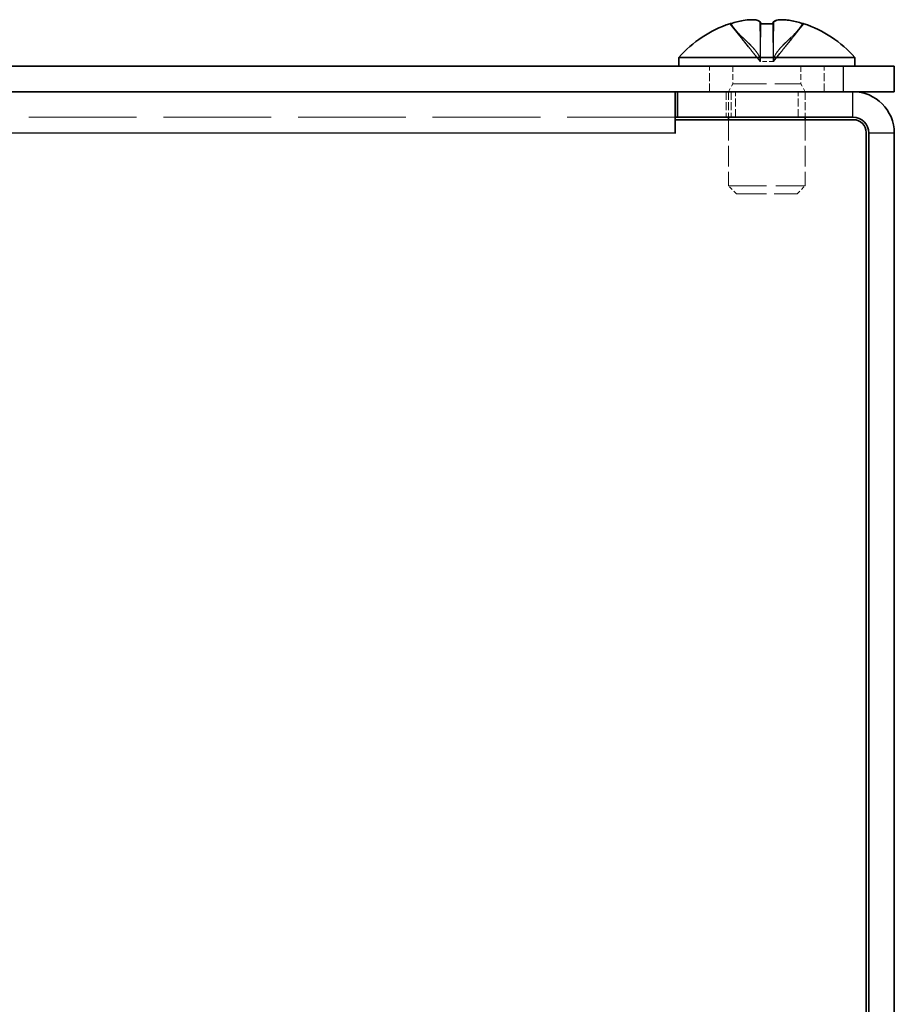
# Model space of a CAD drawing. Units: millimetres. Extents: x 29 to 2395, y 16 to 578.
# Drawn here: x 479 to 513, y 229 to 268 of the extents above; entities that cross this region are included whole.
import ezdxf

# ---------------------------------------------------------------- set-up
doc = ezdxf.new("R2010")
doc.units = ezdxf.units.MM
doc.header["$LTSCALE"] = 2
doc.linetypes.add('DASHED', pattern=[0.2067, 0.1654, -0.0413])
for name, color, linetype, lineweight in [('Hidden (ISO)', 7, 'DASHED', 18), ('Hidden Narrow (ISO)', 7, 'DASHED', 18), ('Visible (ISO)', 7, 'Continuous', 35), ('Visible Narrow (ISO)', 7, 'Continuous', 25)]:
    doc.layers.add(name, color=color, linetype=linetype, lineweight=lineweight)

msp = doc.modelspace()

# ---------------------------------------------------------------- linework, layer by layer
at = {"layer": 'Hidden (ISO)', "ltscale": 1.808833}
for p, q in [((507.7362, 266.2341), (506.5442, 267.7129)), ((507.7378, 266.2341), (506.5458, 267.7129)), ((507.743, 266.2341), (507.7572, 267.7129)), ((508.2419, 266.2341), (508.2276, 267.7129)), ((508.2436, 266.2341), (508.2373, 267.7129)), ((508.247, 266.2341), (509.4391, 267.7129))]:
    msp.add_line(p, q, dxfattribs=at)
at = {"layer": 'Hidden (ISO)', "ltscale": 1.808464}
for p, q in [((506.5484, 267.7129), (507.7403, 266.2344)), ((506.5502, 267.7129), (507.742, 266.2344)), ((507.7227, 267.7129), (507.7369, 266.2344)), ((507.7323, 267.7129), (507.7386, 266.2344)), ((507.7413, 266.2344), (507.7476, 267.7129)), ((509.4347, 267.7129), (508.2429, 266.2344)), ((509.4364, 267.7129), (508.2446, 266.2344)), ((508.2526, 267.7129), (508.2463, 266.2344)), ((508.2622, 267.7129), (508.2479, 266.2344)), ((508.2489, 266.2344), (509.4407, 267.7129))]:
    msp.add_line(p, q, dxfattribs=at)
at = {"layer": 'Hidden (ISO)', "ltscale": 0.952248}
for p, q in [((505.7424, 265.0532), (505.7424, 266.0532)), ((510.2424, 265.0532), (510.2424, 266.0532)), ((506.3924, 265.0532), (506.3924, 264.0532)), ((506.4924, 265.0532), (506.4924, 264.0532)), ((506.5924, 265.0532), (506.5924, 264.0532)), ((506.7629, 264.0532), (506.7629, 265.0532)), ((509.2219, 264.0532), (509.2219, 265.0532)), ((509.4924, 265.0532), (509.4924, 264.0532))]:
    msp.add_line(p, q, dxfattribs=at)
at = {"layer": 'Hidden (ISO)', "ltscale": 0.660139}
for p, q in [((506.6549, 266.0532), (506.6549, 265.3599)), ((509.3299, 266.0532), (509.3299, 265.3599))]:
    msp.add_line(p, q, dxfattribs=at)
at = {"layer": 'Hidden (ISO)', "ltscale": 0.132635}
msp.add_line((507.7386, 266.2332), (507.7369, 266.2332), dxfattribs=at)
at = {"layer": 'Hidden (ISO)', "ltscale": 0.480836}
for p in [(507.7386, 266.2332), (508.2463, 266.2332)]:
    msp.add_line(p, (507.7413, 266.2332), dxfattribs=at)
at = {"layer": 'Hidden (ISO)', "ltscale": 0.001488}
msp.add_line((508.2463, 266.2332), (508.2479, 266.2332), dxfattribs=at)
at = {"layer": 'Hidden (ISO)', "ltscale": 0.330471}
for p, q in [((506.6549, 265.3599), (506.4924, 265.0532)), ((509.3299, 265.3599), (509.4924, 265.0532))]:
    msp.add_line(p, q, dxfattribs=at)
at = {"layer": 'Hidden (ISO)', "ltscale": 4.001554}
msp.add_line((506.6549, 265.3599), (509.3299, 265.3599), dxfattribs=at)
at = {"layer": 'Hidden (ISO)', "ltscale": 12.772134}
msp.add_line((504.3924, 264.0532), (451.5924, 264.0532), dxfattribs=at)
at = {"layer": 'Hidden (ISO)', "ltscale": 2.469601}
for p, q in [((506.4924, 263.9532), (506.4924, 261.3599)), ((509.4924, 263.9532), (509.4924, 261.3599))]:
    msp.add_line(p, q, dxfattribs=at)
at = {"layer": 'Hidden (ISO)', "ltscale": 4.487736}
msp.add_line((506.4924, 261.3599), (509.4924, 261.3599), dxfattribs=at)
at = {"layer": 'Hidden (ISO)', "ltscale": 0.413005}
for p, q in [((506.7991, 261.0532), (506.4924, 261.3599)), ((509.1857, 261.0532), (509.4924, 261.3599))]:
    msp.add_line(p, q, dxfattribs=at)
at = {"layer": 'Hidden (ISO)', "ltscale": 3.570048}
msp.add_line((506.7991, 261.0532), (509.1857, 261.0532), dxfattribs=at)
at = {"layer": 'Hidden (ISO)', "ltscale": 0.230384}
for centre, major_axis, start_param, end_param in [((509.2465, 264.3642), (-2.7043, 3.3544), 6.2781449, 6.334314), ((506.7384, 264.3642), (2.7043, 3.3544), 6.2320567, 6.2882257)]:
    msp.add_ellipse(centre, major_axis=major_axis, ratio=0.0093121, start_param=start_param, end_param=end_param, dxfattribs=at)
at = {"layer": 'Hidden (ISO)', "ltscale": 0.233185}
for centre, major_axis, ratio, start_param, end_param in [((509.2466, 264.3642), (-2.7042, 3.3545), 0.0041272, 6.2816422, 6.338494), ((507.9991, 264.3642), (4.3086, -0.0283), 0.7785239, 1.5206073, 1.5774591)]:
    msp.add_ellipse(centre, major_axis=major_axis, ratio=ratio, start_param=start_param, end_param=end_param, dxfattribs=at)
at = {"layer": 'Hidden (ISO)', "ltscale": 0.004356}
for centre, ratio in [((507.9894, 263.3532), 0.9999285), ((508.2449, 263.3532), 0.0119611)]:
    msp.add_ellipse(centre, major_axis=(0, 4.5931), ratio=ratio, start_param=0.3191023, end_param=0.3201211, dxfattribs=at)
at = {"layer": 'Hidden (ISO)', "ltscale": 0.001955}
for centre, ratio in [((507.9911, 263.3532), 0.9999859), ((508.2449, 263.3532), 0.0053013)]:
    msp.add_ellipse(centre, major_axis=(0, 4.5931), ratio=ratio, start_param=0.3196512, end_param=0.3201211, dxfattribs=at)
at = {"layer": 'Hidden (ISO)', "ltscale": 0.02368}
for centre, major_axis, ratio, start_param, end_param in [((509.2465, 264.3642), (-2.7043, 3.3544), 0.0093121, 6.2170423, 6.2228374), ((507.9774, 264.3642), (-4.3082, -0.0639), 0.7784791, 4.6346956, 4.6404907)]:
    msp.add_ellipse(centre, major_axis=major_axis, ratio=ratio, start_param=start_param, end_param=end_param, dxfattribs=at)
at = {"layer": 'Hidden (ISO)', "ltscale": 0.046592}
for centre, ratio, start_param, end_param in [((507.9954, 263.3532), 0.9999285, 0.3094467, 0.3201211), ((507.7399, 263.3532), 0.0119611, 0.3094467, 0.3201211), ((507.7399, 263.3532), 0.0053013, 0.3094467, 0.3201211), ((508.2449, 263.3532), 0.0119611, 5.9630642, 5.9737386), ((507.9894, 263.3532), 0.9999285, 5.9630642, 5.9737386), ((507.9911, 263.3532), 0.9999859, 5.9630642, 5.9737386)]:
    msp.add_ellipse(centre, major_axis=(0, 4.5931), ratio=ratio, start_param=start_param, end_param=end_param, dxfattribs=at)
at = {"layer": 'Hidden (ISO)', "ltscale": 0.032843}
for centre, major_axis, ratio, start_param, end_param in [((508.0074, 264.3642), (4.3082, -0.0639), 0.7784791, 1.6404615, 1.6484897), ((506.7384, 264.3642), (2.7043, 3.3544), 0.0093121, 0.0581148, 0.066143)]:
    msp.add_ellipse(centre, major_axis=major_axis, ratio=ratio, start_param=start_param, end_param=end_param, dxfattribs=at)
at = {"layer": 'Hidden (ISO)', "ltscale": 0.01451}
for centre, major_axis, ratio, start_param, end_param in [((507.9991, 264.3642), (4.3086, -0.0283), 0.7785239, 1.6343184, 1.637879), ((506.7383, 264.3642), (2.7042, 3.3545), 0.0041272, 0.0584024, 0.061963)]:
    msp.add_ellipse(centre, major_axis=major_axis, ratio=ratio, start_param=start_param, end_param=end_param, dxfattribs=at)
at = {"layer": 'Hidden (ISO)', "ltscale": 0.235907}
for centre, major_axis, start_param, end_param in [((507.9774, 264.3642), (-4.3082, -0.0639), 4.6944522, 4.7519673), ((508.0074, 264.3642), (4.3082, -0.0639), 1.531218, 1.5887332)]:
    msp.add_ellipse(centre, major_axis=major_axis, ratio=0.7784791, start_param=start_param, end_param=end_param, dxfattribs=at)
at = {"layer": 'Hidden (ISO)', "ltscale": 0.003181}
for centre, ratio in [((507.7399, 263.3532), 0.0119611), ((507.9954, 263.3532), 0.9999285)]:
    msp.add_ellipse(centre, major_axis=(0, 4.5931), ratio=ratio, start_param=5.9630642, end_param=5.9638143, dxfattribs=at)
at = {"layer": 'Hidden (ISO)', "ltscale": 0.863095}
msp.add_open_spline([(506.5968, 267.7281), (506.674, 267.7528), (506.7528, 267.7751), (506.9118, 267.8146), (506.9928, 267.8316), (507.1494, 267.8579), (507.2753, 267.8758), (507.4023, 267.8763)], degree=3, knots=[0, 0, 0, 0, 0.024326161, 0.024326161, 0.0500119, 0.0500119, 0.076240458, 0.076240458, 0.076240458, 0.076240458], dxfattribs=at)
at = {"layer": 'Hidden (ISO)', "ltscale": 0.867715}
for points in [[(507.7232, 267.7281), (507.7241, 267.7528), (507.7162, 267.7751), (507.6835, 267.8146), (507.6576, 267.8316), (507.587, 267.8581), (507.5195, 267.8762), (507.395, 267.8763)], [(509.388, 267.7281), (509.3108, 267.7528), (509.232, 267.7751), (509.073, 267.8146), (508.992, 267.8316), (508.8348, 267.8581), (508.7072, 267.8762), (508.579, 267.8763)]]:
    msp.add_open_spline(points, degree=3, knots=[0, 0, 0, 0, 0.024326161, 0.024326161, 0.0500119, 0.0500119, 0.076480505, 0.076480505, 0.076480505, 0.076480505], dxfattribs=at)
at = {"layer": 'Hidden (ISO)', "ltscale": 0.843098}
msp.add_open_spline([(507.7325, 267.7281), (507.7329, 267.7528), (507.7244, 267.7751), (507.6907, 267.8146), (507.6642, 267.8316), (507.5944, 267.8574), (507.5308, 267.8744), (507.4169, 267.8762)], degree=3, knots=[0, 0, 0, 0, 0.024326161, 0.024326161, 0.0500119, 0.0500119, 0.0751899, 0.0751899, 0.0751899, 0.0751899], dxfattribs=at)
at = {"layer": 'Hidden (ISO)', "ltscale": 1.598121}
msp.add_open_spline([(507.7233, 267.7325), (507.7237, 267.6619), (507.7242, 267.5966), (507.7256, 267.4442), (507.7266, 267.3602), (507.7302, 267.0542), (507.7332, 266.8494), (507.7356, 266.5471), (507.736, 266.5023), (507.7362, 266.4552)], degree=3, knots=[0, 0, 0, 0, 0.02341823, 0.02341823, 0.0578023, 0.0578023, 0.1519717, 0.1519717, 0.16757617, 0.16757617, 0.16757617, 0.16757617], dxfattribs=at)
at = {"layer": 'Hidden (ISO)', "ltscale": 1.822574}
msp.add_open_spline([(507.7386, 266.2344), (507.7386, 266.3765), (507.7382, 266.5185), (507.7376, 266.6606), (507.737, 266.8029), (507.7362, 266.9452), (507.7354, 267.0876), (507.7348, 267.1943), (507.7342, 267.3011), (507.7337, 267.4078), (507.7332, 267.5146), (507.7328, 267.6213), (507.7325, 267.7281)], degree=3, knots=[-0.114803, -0.114803, -0.114803, -0.114803, -0.07218982, -0.07218982, -0.07218982, -0.02948864, -0.02948864, -0.02948864, 0.00253725, 0.00253725, 0.00253725, 0.03456313, 0.03456313, 0.03456313, 0.03456313], dxfattribs=at)
at = {"layer": 'Hidden (ISO)', "ltscale": 1.806592}
msp.add_open_spline([(508.2463, 266.2344), (508.2463, 266.3765), (508.2467, 266.5185), (508.2473, 266.6606), (508.2479, 266.8029), (508.2486, 266.9452), (508.2494, 267.0876), (508.25, 267.1943), (508.2506, 267.3011), (508.2511, 267.4078), (508.2516, 267.5095), (508.252, 267.6112), (508.2523, 267.7129)], degree=3, knots=[-0.114803, -0.114803, -0.114803, -0.114803, -0.07218982, -0.07218982, -0.07218982, -0.02948864, -0.02948864, -0.02948864, 0.00253725, 0.00253725, 0.00253725, 0.03304648, 0.03304648, 0.03304648, 0.03304648], dxfattribs=at)
at = {"layer": 'Hidden (ISO)', "ltscale": 1.822224}
msp.add_open_spline([(508.2482, 266.2347), (508.2479, 266.3053), (508.2482, 266.3762), (508.2486, 266.4471), (508.2488, 266.4826), (508.249, 266.5182), (508.2493, 266.5538), (508.2501, 266.6606), (508.2512, 266.7673), (508.2525, 266.8741), (508.2542, 267.0164), (508.2561, 267.1587), (508.2577, 267.3011), (508.2586, 267.3722), (508.2593, 267.4434), (508.26, 267.5146), (508.2604, 267.5502), (508.2607, 267.5858), (508.2609, 267.6213), (508.2612, 267.6569), (508.2614, 267.6925), (508.2616, 267.7281)], degree=3, knots=[-0.114803, -0.114803, -0.114803, -0.114803, -0.09354042, -0.09354042, -0.09354042, -0.08286512, -0.08286512, -0.08286512, -0.05083924, -0.05083924, -0.05083924, -0.00813805, -0.00813805, -0.00813805, 0.01321254, 0.01321254, 0.01321254, 0.02388784, 0.02388784, 0.02388784, 0.03456313, 0.03456313, 0.03456313, 0.03456313], dxfattribs=at)
at = {"layer": 'Hidden (ISO)', "ltscale": 0.909662}
msp.add_open_spline([(508.2616, 267.7281), (508.2607, 267.7527), (508.2683, 267.775), (508.3009, 267.8146), (508.3269, 267.8313), (508.4098, 267.8624), (508.4817, 267.8763), (508.6016, 267.8763), (508.6116, 267.8762), (508.6215, 267.8759)], degree=3, knots=[0, 0, 0, 0, 0.02425367, 0.02425367, 0.050141639, 0.050141639, 0.085703099, 0.085703099, 0.088930516, 0.088930516, 0.088930516, 0.088930516], dxfattribs=at)
at = {"layer": 'Hidden (ISO)', "ltscale": 0.865751}
msp.add_open_spline([(509.3898, 267.7281), (509.3126, 267.7528), (509.2338, 267.7751), (509.0751, 267.8146), (508.9942, 267.8316), (508.8377, 267.858), (508.7113, 267.876), (508.5845, 267.8763)], degree=3, knots=[0, 0, 0, 0, 0.024326161, 0.024326161, 0.0500119, 0.0500119, 0.076378561, 0.076378561, 0.076378561, 0.076378561], dxfattribs=at)
at = {"layer": 'Hidden (ISO)', "ltscale": 0.218475}
msp.add_open_spline([(507.7369, 266.2344), (507.7369, 266.308), (507.7367, 266.3815), (507.7362, 266.4551)], degree=3, dxfattribs=at)
at = {"layer": 'Hidden Narrow (ISO)', "ltscale": 1.82236}
msp.add_open_spline([(506.591, 267.7276), (506.6454, 267.6094), (506.7287, 267.5052), (506.8166, 267.4081), (506.8721, 267.3469), (506.9302, 267.2885), (506.9892, 267.2312), (507.0389, 267.183), (507.0882, 267.1359), (507.1375, 267.0886), (507.2562, 266.9749), (507.3782, 266.8602), (507.4958, 266.7235), (507.5136, 266.7028), (507.531, 266.6818), (507.5477, 266.6607), (507.6361, 266.5487), (507.7061, 266.4311), (507.7287, 266.3122), (507.7332, 266.2884), (507.7363, 266.2614), (507.7369, 266.2344)], degree=3, knots=[0.00004915, 0.00004915, 0.00004915, 0.00004915, 0.03909132, 0.03909132, 0.03909132, 0.0637122, 0.0637122, 0.0637122, 0.08441983, 0.08441983, 0.08441983, 0.13424534, 0.13424534, 0.13424534, 0.14179205, 0.14179205, 0.14179205, 0.18177504, 0.18177504, 0.18177504, 0.1897855, 0.1897855, 0.1897855, 0.1897855], dxfattribs=at)
at = {"layer": 'Hidden Narrow (ISO)', "ltscale": 1.822045}
msp.add_open_spline([(506.5927, 267.7273), (506.6472, 267.6093), (506.7304, 267.5051), (506.8183, 267.4081), (506.8737, 267.3469), (506.9318, 267.2885), (506.9908, 267.2312), (507.0405, 267.183), (507.0898, 267.1359), (507.1391, 267.0886), (507.2578, 266.9749), (507.3799, 266.8602), (507.4975, 266.7235), (507.5153, 266.7028), (507.5326, 266.6818), (507.5493, 266.6607), (507.6378, 266.5487), (507.7078, 266.4311), (507.7304, 266.3122), (507.7349, 266.2884), (507.738, 266.2614), (507.7386, 266.2344)], degree=3, knots=[0.00008221, 0.00008221, 0.00008221, 0.00008221, 0.03909132, 0.03909132, 0.03909132, 0.0637122, 0.0637122, 0.0637122, 0.08441983, 0.08441983, 0.08441983, 0.13424534, 0.13424534, 0.13424534, 0.14179205, 0.14179205, 0.14179205, 0.18177504, 0.18177504, 0.18177504, 0.1897855, 0.1897855, 0.1897855, 0.1897855], dxfattribs=at)
at = {"layer": 'Hidden Narrow (ISO)', "ltscale": 1.822224}
msp.add_open_spline([(507.7403, 266.2347), (507.74, 266.3053), (507.7207, 266.3762), (507.6878, 266.4471), (507.6713, 266.4826), (507.6513, 266.5182), (507.6284, 266.5538), (507.5598, 266.6606), (507.4651, 266.7673), (507.36, 266.8741), (507.2199, 267.0164), (507.0613, 267.1587), (506.9214, 267.3011), (506.8515, 267.3722), (506.7862, 267.4434), (506.7303, 267.5146), (506.7024, 267.5502), (506.6767, 267.5858), (506.654, 267.6213), (506.6312, 267.6569), (506.6114, 267.6925), (506.595, 267.7281)], degree=3, knots=[-0.114803, -0.114803, -0.114803, -0.114803, -0.09354042, -0.09354042, -0.09354042, -0.08286512, -0.08286512, -0.08286512, -0.05083924, -0.05083924, -0.05083924, -0.00813805, -0.00813805, -0.00813805, 0.01321254, 0.01321254, 0.01321254, 0.02388784, 0.02388784, 0.02388784, 0.03456313, 0.03456313, 0.03456313, 0.03456313], dxfattribs=at)
at = {"layer": 'Hidden Narrow (ISO)', "ltscale": 1.822574}
for points in [[(507.742, 266.2344), (507.7415, 266.3765), (507.6658, 266.5185), (507.5535, 266.6606), (507.441, 266.8029), (507.2918, 266.9452), (507.1425, 267.0876), (507.0306, 267.1943), (506.9186, 267.3011), (506.8224, 267.4078), (506.7262, 267.5146), (506.6459, 267.6213), (506.5968, 267.7281)], [(508.2429, 266.2344), (508.2433, 266.3765), (508.319, 266.5185), (508.4313, 266.6606), (508.5438, 266.8029), (508.693, 266.9452), (508.8423, 267.0876), (508.9543, 267.1943), (509.0663, 267.3011), (509.1624, 267.4078), (509.2586, 267.5146), (509.3389, 267.6213), (509.388, 267.7281)], [(508.2446, 266.2344), (508.245, 266.3765), (508.3207, 266.5185), (508.433, 266.6606), (508.5455, 266.8029), (508.6948, 266.9452), (508.8441, 267.0876), (508.956, 267.1943), (509.068, 267.3011), (509.1642, 267.4078), (509.2604, 267.5146), (509.3407, 267.6213), (509.3898, 267.7281)]]:
    msp.add_open_spline(points, degree=3, knots=[-0.114803, -0.114803, -0.114803, -0.114803, -0.07218982, -0.07218982, -0.07218982, -0.02948864, -0.02948864, -0.02948864, 0.00253725, 0.00253725, 0.00253725, 0.03456313, 0.03456313, 0.03456313, 0.03456313], dxfattribs=at)
at = {"layer": 'Hidden Narrow (ISO)', "ltscale": 1.604}
msp.add_open_spline([(507.7362, 266.4551), (507.7358, 266.5236), (507.7353, 266.5921), (507.7347, 266.6606), (507.7333, 266.8029), (507.7315, 266.9452), (507.7297, 267.0876), (507.7284, 267.1943), (507.7271, 267.3011), (507.7259, 267.4078), (507.7248, 267.5146), (507.7238, 267.6213), (507.7232, 267.7281)], degree=3, knots=[-0.09273747, -0.09273747, -0.09273747, -0.09273747, -0.07218982, -0.07218982, -0.07218982, -0.02948864, -0.02948864, -0.02948864, 0.00253725, 0.00253725, 0.00253725, 0.03456313, 0.03456313, 0.03456313, 0.03456313], dxfattribs=at)
at = {"layer": 'Hidden Narrow (ISO)', "ltscale": 1.822315}
for points in [[(507.7473, 267.7281), (507.7473, 267.6925), (507.7471, 267.6569), (507.747, 267.6213), (507.7469, 267.5858), (507.7468, 267.5502), (507.7466, 267.5146), (507.7463, 267.4434), (507.746, 267.3722), (507.7456, 267.3011), (507.7449, 267.1587), (507.744, 267.0164), (507.7433, 266.8741), (507.7427, 266.7673), (507.7422, 266.6606), (507.7419, 266.5538), (507.7417, 266.5182), (507.7416, 266.4826), (507.7415, 266.4471), (507.7414, 266.3762), (507.7413, 266.3053), (507.7403, 266.2347)], [(509.3941, 267.7281), (509.3777, 267.6925), (509.3579, 267.6569), (509.3351, 267.6213), (509.3124, 267.5858), (509.2868, 267.5502), (509.2588, 267.5146), (509.2029, 267.4434), (509.1376, 267.3722), (509.0677, 267.3011), (508.9279, 267.1587), (508.7692, 267.0164), (508.6291, 266.8741), (508.5241, 266.7673), (508.4294, 266.6606), (508.3608, 266.5538), (508.3379, 266.5182), (508.3179, 266.4826), (508.3014, 266.4471), (508.2684, 266.3762), (508.2491, 266.3053), (508.2482, 266.2347)]]:
    msp.add_open_spline(points, degree=3, knots=[-0.03456313, -0.03456313, -0.03456313, -0.03456313, -0.02388784, -0.02388784, -0.02388784, -0.01321254, -0.01321254, -0.01321254, 0.00813805, 0.00813805, 0.00813805, 0.05083924, 0.05083924, 0.05083924, 0.08286512, 0.08286512, 0.08286512, 0.09354042, 0.09354042, 0.09354042, 0.114803, 0.114803, 0.114803, 0.114803], dxfattribs=at)
at = {"layer": 'Hidden Narrow (ISO)', "ltscale": 1.822828}
for points in [[(507.7567, 267.7281), (507.756, 267.6097), (507.755, 267.5053), (507.754, 267.4081), (507.7533, 267.3469), (507.7526, 267.2885), (507.7519, 267.2312), (507.7513, 267.183), (507.7507, 267.1359), (507.7501, 267.0886), (507.7487, 266.9749), (507.7473, 266.8602), (507.7458, 266.7235), (507.7456, 266.7028), (507.7454, 266.6818), (507.7452, 266.6607), (507.7442, 266.5487), (507.7433, 266.4311), (507.7428, 266.3122), (507.7428, 266.2884), (507.7427, 266.2614), (507.742, 266.2344)], [(509.3925, 267.7281), (509.338, 267.6097), (509.2546, 267.5053), (509.1666, 267.4081), (509.1111, 267.3469), (509.053, 267.2885), (508.994, 267.2312), (508.9443, 267.183), (508.895, 267.1359), (508.8457, 267.0886), (508.727, 266.9749), (508.605, 266.8602), (508.4874, 266.7235), (508.4696, 266.7028), (508.4522, 266.6818), (508.4355, 266.6607), (508.3471, 266.5487), (508.2771, 266.4311), (508.2545, 266.3122), (508.2499, 266.2884), (508.2469, 266.2614), (508.2463, 266.2344)]]:
    msp.add_open_spline(points, degree=3, knots=[0, 0, 0, 0, 0.03909132, 0.03909132, 0.03909132, 0.0637122, 0.0637122, 0.0637122, 0.08441983, 0.08441983, 0.08441983, 0.13424534, 0.13424534, 0.13424534, 0.14179205, 0.14179205, 0.14179205, 0.18177504, 0.18177504, 0.18177504, 0.1897855, 0.1897855, 0.1897855, 0.1897855], dxfattribs=at)
at = {"layer": 'Hidden Narrow (ISO)', "ltscale": 1.80837}
msp.add_open_spline([(508.2283, 267.7144), (508.2289, 267.6016), (508.2299, 267.5015), (508.2309, 267.4081), (508.2315, 267.3469), (508.2322, 267.2885), (508.2329, 267.2312), (508.2335, 267.183), (508.2341, 267.1359), (508.2347, 267.0886), (508.2361, 266.9749), (508.2376, 266.8602), (508.239, 266.7235), (508.2392, 266.7028), (508.2394, 266.6818), (508.2396, 266.6607), (508.2407, 266.5487), (508.2415, 266.4311), (508.242, 266.3122), (508.2421, 266.2884), (508.2422, 266.2614), (508.2429, 266.2344)], degree=3, knots=[0.00151839, 0.00151839, 0.00151839, 0.00151839, 0.03909132, 0.03909132, 0.03909132, 0.0637122, 0.0637122, 0.0637122, 0.08441983, 0.08441983, 0.08441983, 0.13424534, 0.13424534, 0.13424534, 0.14179205, 0.14179205, 0.14179205, 0.18177504, 0.18177504, 0.18177504, 0.1897855, 0.1897855, 0.1897855, 0.1897855], dxfattribs=at)
at = {"layer": 'Hidden Narrow (ISO)', "ltscale": 1.807544}
msp.add_open_spline([(508.2375, 267.7136), (508.2378, 267.6011), (508.2383, 267.5013), (508.2387, 267.4081), (508.239, 267.3469), (508.2393, 267.2885), (508.2396, 267.2312), (508.2399, 267.183), (508.2401, 267.1359), (508.2404, 267.0886), (508.241, 266.9749), (508.2417, 266.8602), (508.2423, 266.7235), (508.2424, 266.7028), (508.2425, 266.6818), (508.2426, 266.6607), (508.243, 266.5487), (508.2434, 266.4311), (508.2437, 266.3122), (508.2438, 266.2884), (508.2439, 266.2614), (508.2446, 266.2344)], degree=3, knots=[0.00160508, 0.00160508, 0.00160508, 0.00160508, 0.03909132, 0.03909132, 0.03909132, 0.0637122, 0.0637122, 0.0637122, 0.08441983, 0.08441983, 0.08441983, 0.13424534, 0.13424534, 0.13424534, 0.14179205, 0.14179205, 0.14179205, 0.18177504, 0.18177504, 0.18177504, 0.1897855, 0.1897855, 0.1897855, 0.1897855], dxfattribs=at)
at = {"layer": 'Visible (ISO)'}
for p, q in [((510.9924, 266.0532), (444.9924, 266.0532)), ((504.5424, 266.3958), (511.4424, 266.3958)), ((504.5424, 266.3958), (504.5424, 266.0532)), ((510.9924, 266.0532), (512.9924, 266.0532)), ((511.4424, 266.3958), (511.4424, 266.0532)), ((512.9924, 265.0532), (512.9924, 266.0532)), ((510.9924, 265.0532), (444.9924, 265.0532)), ((504.3924, 263.4282), (504.3924, 265.0532)), ((504.4924, 264.0532), (504.4924, 265.0532)), ((511.3674, 265.0532), (504.4924, 265.0532)), ((512.9924, 265.0532), (511.3674, 265.0532)), ((504.3924, 264.0532), (504.4924, 264.0532)), ((504.4024, 263.9532), (504.4024, 263.4182)), ((511.3924, 263.9532), (504.4024, 263.9532)), ((504.4924, 264.0532), (511.3674, 264.0532)), ((506.4924, 264.0532), (506.4924, 263.9532)), ((509.4924, 264.0532), (509.4924, 263.9532)), ((504.3924, 263.4182), (504.3924, 263.4282)), ((504.4024, 263.4182), (504.3924, 263.4182)), ((511.8924, 263.4532), (511.8924, 197.6782)), ((511.9924, 263.4282), (511.9924, 197.6782)), ((512.9924, 197.6782), (512.9924, 263.4282))]:
    msp.add_line(p, q, dxfattribs=at)
for centre, radius, start, end in [((507.9924, 263.3532), 4.6, 108.37415, 138.59038), ((507.9924, 263.3532), 4.6, 41.40962, 71.62585), ((511.3674, 263.4282), 1.625, 0, 90), ((511.3674, 263.4282), 0.625, 0, 90), ((511.3924, 263.4532), 0.5, 0, 90)]:
    msp.add_arc(centre, radius, start, end, dxfattribs=at)
for centre, major_axis, ratio, start_param, end_param in [((509.2465, 264.3642), (-2.7043, 3.3544), 0.0093121, 6.2228374, 6.2781449), ((509.2466, 264.3642), (-2.7042, 3.3545), 0.0041272, 6.2212223, 6.2816422), ((507.9911, 263.3532), (0, 4.5931), 0.9999859, 0.3094467, 0.3196512), ((507.9938, 263.3532), (0, 4.5931), 0.9999859, 0.3094467, 0.3201211), ((507.9894, 263.3532), (0, 4.5931), 0.9999285, 0.3094467, 0.3191023), ((507.7399, 263.3532), (0, 4.5931), 0.0053013, 5.9630642, 5.9737386), ((507.9858, 264.3642), (-4.3086, -0.0283), 0.7785239, 4.6453063, 4.7625781), ((507.9991, 264.3642), (4.3086, -0.0283), 0.7785239, 1.5774591, 1.6343184), ((507.7399, 263.3532), (0, 4.5931), 0.0119611, 5.9638143, 5.9737386), ((508.0074, 264.3642), (4.3082, -0.0639), 0.7784791, 1.5887332, 1.6404615), ((507.9774, 264.3642), (-4.3082, -0.0639), 0.7784791, 4.6404907, 4.6944522), ((508.2449, 263.3532), (0, 4.5931), 0.0119611, 0.3094467, 0.3191023), ((508.2449, 263.3532), (0, 4.5931), 0.0053013, 0.3094467, 0.3196512), ((508.2449, 263.3532), (0, 4.5931), 0.0053013, 5.9630642, 5.9737386), ((507.9938, 263.3532), (0, 4.5931), 0.9999859, 5.9630642, 5.9737386), ((507.9954, 263.3532), (0, 4.5931), 0.9999285, 5.9638143, 5.9737386), ((506.7384, 264.3642), (2.7043, 3.3544), 0.0093121, 0.0050404, 0.0581148), ((506.7383, 264.3642), (2.7042, 3.3545), 0.0041272, 6.2278766, 6.3415877)]:
    msp.add_ellipse(centre, major_axis=major_axis, ratio=ratio, start_param=start_param, end_param=end_param, dxfattribs=at)
for points, knots in [([(507.395, 267.8763), (507.3945, 267.8763), (507.394, 267.8763), (507.2846, 267.8764), (507.168, 267.8627), (506.9853, 267.8316), (506.9056, 267.8148), (506.7465, 267.7751), (506.668, 267.7528), (506.5908, 267.7281)], [0.076480505, 0.076480505, 0.076480505, 0.076480505, 0.076589111, 0.076589111, 0.099663191, 0.099663191, 0.116461181, 0.116461181, 0.1321878, 0.1321878, 0.1321878, 0.1321878]), ([(507.4169, 267.8762), (507.4105, 267.8763), (507.404, 267.8763), (507.2878, 267.8764), (507.1707, 267.8627), (506.9874, 267.8316), (506.9075, 267.8148), (506.7481, 267.7751), (506.6696, 267.7528), (506.5924, 267.7281)], [0.0751899, 0.0751899, 0.0751899, 0.0751899, 0.076589111, 0.076589111, 0.099663191, 0.099663191, 0.116461181, 0.116461181, 0.1321878, 0.1321878, 0.1321878, 0.1321878]), ([(506.595, 267.7281), (506.6721, 267.7527), (506.7504, 267.775), (506.9095, 267.8146), (506.9893, 267.8313), (507.1729, 267.8624), (507.2913, 267.8763), (507.5333, 267.8763), (507.6033, 267.8574), (507.6751, 267.8314), (507.7023, 267.8144), (507.7376, 267.7751), (507.7469, 267.7527), (507.7473, 267.7281)], [0, 0, 0, 0, 0.02425367, 0.02425367, 0.05014164, 0.05014164, 0.0857031, 0.0857031, 0.12716548, 0.12716548, 0.1688502, 0.1688502, 0.20834803, 0.20834803, 0.20834803, 0.20834803]), ([(507.4023, 267.8763), (507.404, 267.8763), (507.4057, 267.8763), (507.5192, 267.8764), (507.5937, 267.8627), (507.6815, 267.8316), (507.7096, 267.8148), (507.7462, 267.7751), (507.7557, 267.7528), (507.7567, 267.7281)], [0.076240458, 0.076240458, 0.076240458, 0.076240458, 0.076589111, 0.076589111, 0.099663191, 0.099663191, 0.116461181, 0.116461181, 0.1321878, 0.1321878, 0.1321878, 0.1321878]), ([(508.579, 267.8763), (508.5785, 267.8763), (508.578, 267.8763), (508.4657, 267.8764), (508.3911, 267.8627), (508.3033, 267.8316), (508.2752, 267.8148), (508.2386, 267.7751), (508.2291, 267.7528), (508.2282, 267.7281)], [0.076480505, 0.076480505, 0.076480505, 0.076480505, 0.076589111, 0.076589111, 0.099663191, 0.099663191, 0.116461181, 0.116461181, 0.1321878, 0.1321878, 0.1321878, 0.1321878]), ([(508.5845, 267.8763), (508.5834, 267.8763), (508.5824, 267.8763), (508.4704, 267.8764), (508.3966, 267.8627), (508.31, 267.8316), (508.2824, 267.8148), (508.2469, 267.7751), (508.2379, 267.7528), (508.2375, 267.7281)], [0.076378561, 0.076378561, 0.076378561, 0.076378561, 0.076589111, 0.076589111, 0.099663191, 0.099663191, 0.116461181, 0.116461181, 0.1321878, 0.1321878, 0.1321878, 0.1321878]), ([(508.2523, 267.7281), (508.2519, 267.7528), (508.2604, 267.7751), (508.2942, 267.8146), (508.3206, 267.8316), (508.3924, 267.8581), (508.4612, 267.8763), (508.6971, 267.8764), (508.8141, 267.8627), (508.9974, 267.8316), (509.0773, 267.8148), (509.2367, 267.7751), (509.3152, 267.7528), (509.3925, 267.7281)], [0, 0, 0, 0, 0.02432616, 0.02432616, 0.0500119, 0.0500119, 0.07658911, 0.07658911, 0.09966319, 0.09966319, 0.11646118, 0.11646118, 0.1321878, 0.1321878, 0.1321878, 0.1321878]), ([(508.6215, 267.8759), (508.7394, 267.8734), (508.8541, 267.8564), (509.0006, 267.8314), (509.0807, 267.8144), (509.2386, 267.7751), (509.317, 267.7527), (509.3941, 267.7281)], [0.08893052, 0.08893052, 0.08893052, 0.08893052, 0.12716548, 0.12716548, 0.1688502, 0.1688502, 0.20834803, 0.20834803, 0.20834803, 0.20834803])]:
    msp.add_open_spline(points, degree=3, knots=knots, dxfattribs=at)
msp.add_open_spline([(508.2523, 267.7129), (508.2523, 267.718), (508.2523, 267.723), (508.2523, 267.7281)], degree=3, dxfattribs=at)
at = {"layer": 'Visible Narrow (ISO)'}
for p, q in [((510.9924, 266.0532), (510.9924, 265.0532)), ((511.3674, 264.0532), (511.3674, 265.0532)), ((504.3924, 263.4282), (451.5924, 263.4282)), ((512.9924, 263.4282), (511.9924, 263.4282))]:
    msp.add_line(p, q, dxfattribs=at)
for points in [[(506.5908, 267.7281), (506.5908, 267.7279), (506.5909, 267.7278), (506.591, 267.7276)], [(506.5924, 267.7281), (506.5925, 267.7278), (506.5926, 267.7276), (506.5927, 267.7273)], [(508.2282, 267.7281), (508.2282, 267.7235), (508.2282, 267.7189), (508.2283, 267.7144)], [(508.2375, 267.7281), (508.2375, 267.7232), (508.2375, 267.7184), (508.2375, 267.7136)]]:
    msp.add_open_spline(points, degree=3, dxfattribs=at)

doc.saveas('drawing.dxf')
